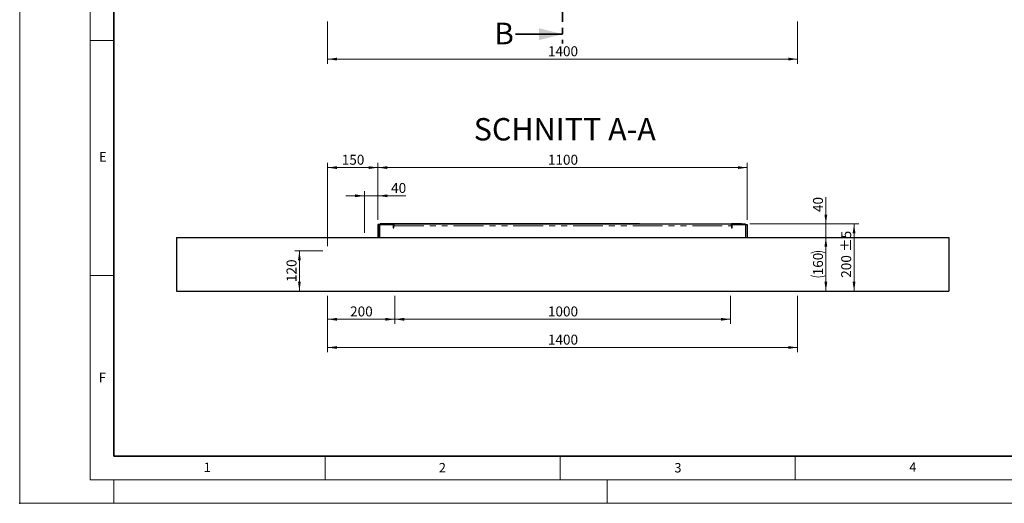
# Model space of a CAD drawing. Units: millimetres. Extents: x 0 to 420, y 0 to 297.
# Drawn here: x 0 to 209, y 0 to 103 of the extents above; entities that cross this region are included whole.
import ezdxf

# ---------------------------------------------------------------- set-up
doc = ezdxf.new("R2010")
doc.units = ezdxf.units.MM
doc.header["$PDSIZE"] = -1
doc.linetypes.add('CENTER', pattern=[10.16, 6.35, -1.27, 1.27, -1.27])
doc.linetypes.add('PHANTOM', pattern=[12.7, 6.35, -1.27, 1.27, -1.27, 1.27, -1.27])
doc.styles.add('SLDTEXTSTYLE0', font='TXT', dxfattribs={"width": 0.605})
doc.dimstyles.new('SLDDIMSTYLE0', dxfattribs={"dimtxt": 2.054655, "dimasz": 2, "dimexe": 0, "dimexo": 0.0625, "dimgap": 0.513664, "dimtad": 1, "dimlfac": 14, "dimrnd": 1e-09, "dimzin": 12, "dimdsep": 46, "dimtxsty": 'SLDTEXTSTYLE0', "dimsah": 1, "dimcen": 0.09, "dimadec": 0, "dimazin": 3, "dimtfac": 1, "dimtofl": 0, "dimtmove": 0, "dimatfit": 3, "dimfxl": 0, "dimfrac": 2, "dimtolj": 1, "dimtzin": 12, "dimarcsym": 0})
doc.dimstyles.new('SLDDIMSTYLE1', dxfattribs={"dimtxt": 2.054655, "dimasz": 2, "dimexe": 0, "dimexo": 0.0625, "dimgap": 0.513664, "dimtad": 1, "dimlfac": 14, "dimrnd": 1e-09, "dimzin": 12, "dimdsep": 46, "dimtxsty": 'SLDTEXTSTYLE0', "dimsah": 1, "dimcen": 0.09, "dimadec": 0, "dimazin": 3, "dimtfac": 1, "dimtmove": 0, "dimatfit": 0, "dimfxl": 0, "dimfrac": 2, "dimtolj": 1, "dimtzin": 12, "dimarcsym": 0})
doc.dimstyles.new('SLDDIMSTYLE2', dxfattribs={"dimtxt": 2.054655, "dimasz": 2, "dimexe": 0, "dimexo": 0.0625, "dimgap": 0.513664, "dimtad": 1, "dimlfac": 14, "dimrnd": 1e-09, "dimzin": 12, "dimdsep": 46, "dimtxsty": 'SLDTEXTSTYLE0', "dimsah": 1, "dimcen": 0.09, "dimadec": 0, "dimazin": 3, "dimtol": 1, "dimtp": 5, "dimtm": 5, "dimtfac": 1, "dimtofl": 0, "dimtmove": 0, "dimatfit": 3, "dimfxl": 0, "dimfrac": 2, "dimtolj": 1, "dimarcsym": 0})

# ---------------------------------------------------------------- blocks, each defined once
blk = doc.blocks.new('_D')
at = {"color": 7, "linetype": 'Continuous', "lineweight": 0}
for p, q in [((65.51, 102.55), (65.51, 93.53)), ((165.51, 102.55), (165.51, 93.53)), ((165.51, 94.53), (65.51, 94.53))]:
    blk.add_line(p, q, dxfattribs=at)
at = {"color": 7, "linetype": 'Continuous', "lineweight": 18}
for points in [[(65.51, 94.53), (67.51, 94.23), (67.51, 94.83)], [(165.51, 94.53), (163.51, 94.83), (163.51, 94.23)]]:
    blk.add_solid(points, dxfattribs=at)
at = {"color": 7, "linetype": 'Continuous', "lineweight": 18, "insert": (112.38, 97.26), "char_height": 2.117, "attachment_point": 1, "style": 'SLDTEXTSTYLE0'}
blk.add_mtext('1400', dxfattribs=at)
blk = doc.blocks.new('_D_5')
at = {"color": 7, "linetype": 'Continuous', "lineweight": 0}
for p, q in [((76.23, 60.36), (76.23, 72.44)), ((76.23, 71.44), (154.8, 71.44)), ((154.8, 60.36), (154.8, 72.44))]:
    blk.add_line(p, q, dxfattribs=at)
at = {"color": 7, "linetype": 'Continuous', "lineweight": 18}
for points in [[(76.23, 71.44), (78.23, 71.14), (78.23, 71.74)], [(154.8, 71.44), (152.8, 71.74), (152.8, 71.14)]]:
    blk.add_solid(points, dxfattribs=at)
at = {"color": 7, "linetype": 'Continuous', "lineweight": 18, "insert": (112.38, 74.17), "char_height": 2.117, "attachment_point": 1, "style": 'SLDTEXTSTYLE0'}
blk.add_mtext('1100', dxfattribs=at)
blk = doc.blocks.new('_D_6')
at = {"color": 7, "linetype": 'Continuous', "lineweight": 0}
for p, q in [((73.37, 65.44), (69.37, 65.44)), ((73.37, 57.59), (73.37, 66.44)), ((76.23, 65.44), (73.37, 65.44)), ((76.23, 60.36), (76.23, 66.44)), ((76.23, 65.44), (82.16, 65.44))]:
    blk.add_line(p, q, dxfattribs=at)
at = {"color": 7, "linetype": 'Continuous', "lineweight": 18}
for points in [[(73.37, 65.44), (71.37, 65.74), (71.37, 65.14)], [(76.23, 65.44), (78.23, 65.14), (78.23, 65.74)]]:
    blk.add_solid(points, dxfattribs=at)
at = {"color": 7, "linetype": 'Continuous', "lineweight": 18, "insert": (79.02, 68.17), "char_height": 2.117, "attachment_point": 1, "style": 'SLDTEXTSTYLE0'}
blk.add_mtext('40', dxfattribs=at)
blk = doc.blocks.new('_D_7')
at = {"color": 7, "linetype": 'Continuous', "lineweight": 0}
for p, q in [((65.51, 54.73), (65.51, 72.44)), ((76.23, 71.44), (65.51, 71.44)), ((76.23, 60.36), (76.23, 72.44))]:
    blk.add_line(p, q, dxfattribs=at)
at = {"color": 7, "linetype": 'Continuous', "lineweight": 18}
for points in [[(65.51, 71.44), (67.51, 71.14), (67.51, 71.74)], [(76.23, 71.44), (74.23, 71.74), (74.23, 71.14)]]:
    blk.add_solid(points, dxfattribs=at)
at = {"color": 7, "linetype": 'Continuous', "lineweight": 18, "insert": (68.52, 74.17), "char_height": 2.117, "attachment_point": 1, "style": 'SLDTEXTSTYLE0'}
blk.add_mtext('150', dxfattribs=at)
blk = doc.blocks.new('_D_8')
at = {"color": 7, "linetype": 'Continuous', "lineweight": 0}
for p, q in [((64.51, 53.73), (58.51, 53.73)), ((59.51, 53.73), (59.51, 45.16)), ((64.51, 45.16), (58.51, 45.16))]:
    blk.add_line(p, q, dxfattribs=at)
at = {"color": 7, "linetype": 'Continuous', "lineweight": 18}
for points in [[(59.51, 53.73), (59.21, 51.73), (59.81, 51.73)], [(59.51, 45.16), (59.81, 47.16), (59.21, 47.16)]]:
    blk.add_solid(points, dxfattribs=at)
at = {"color": 7, "linetype": 'Continuous', "lineweight": 18, "insert": (56.78, 47.09), "char_height": 2.117, "attachment_point": 1, "rotation": 90, "style": 'SLDTEXTSTYLE0'}
blk.add_mtext('120', dxfattribs=at)
blk = doc.blocks.new('_D_9')
at = {"color": 7, "linetype": 'Continuous', "lineweight": 0}
for p, q in [((65.51, 44.16), (65.51, 38.16)), ((79.8, 44.16), (79.8, 38.16)), ((65.51, 39.16), (79.8, 39.16))]:
    blk.add_line(p, q, dxfattribs=at)
at = {"color": 7, "linetype": 'Continuous', "lineweight": 18}
for points in [[(65.51, 39.16), (67.51, 38.86), (67.51, 39.46)], [(79.8, 39.16), (77.8, 39.46), (77.8, 38.86)]]:
    blk.add_solid(points, dxfattribs=at)
at = {"color": 7, "linetype": 'Continuous', "lineweight": 18, "insert": (70.3, 41.89), "char_height": 2.117, "attachment_point": 1, "style": 'SLDTEXTSTYLE0'}
blk.add_mtext('200', dxfattribs=at)
blk = doc.blocks.new('_D_10')
at = {"color": 7, "linetype": 'Continuous', "lineweight": 0}
for p, q in [((79.8, 44.16), (79.8, 38.16)), ((151.23, 44.16), (151.23, 38.16)), ((79.8, 39.16), (151.23, 39.16))]:
    blk.add_line(p, q, dxfattribs=at)
at = {"color": 7, "linetype": 'Continuous', "lineweight": 18}
for points in [[(79.8, 39.16), (81.8, 38.86), (81.8, 39.46)], [(151.23, 39.16), (149.23, 39.46), (149.23, 38.86)]]:
    blk.add_solid(points, dxfattribs=at)
at = {"color": 7, "linetype": 'Continuous', "lineweight": 18, "insert": (112.38, 41.89), "char_height": 2.117, "attachment_point": 1, "style": 'SLDTEXTSTYLE0'}
blk.add_mtext('1000', dxfattribs=at)
blk = doc.blocks.new('_D_11')
at = {"color": 7, "linetype": 'Continuous', "lineweight": 0}
for p, q in [((65.51, 44.16), (65.51, 32.16)), ((165.51, 44.16), (165.51, 32.16)), ((65.51, 33.16), (165.51, 33.16))]:
    blk.add_line(p, q, dxfattribs=at)
at = {"color": 7, "linetype": 'Continuous', "lineweight": 18}
for points in [[(65.51, 33.16), (67.51, 32.86), (67.51, 33.46)], [(165.51, 33.16), (163.51, 33.46), (163.51, 32.86)]]:
    blk.add_solid(points, dxfattribs=at)
at = {"color": 7, "linetype": 'Continuous', "lineweight": 18, "insert": (112.38, 35.89), "char_height": 2.117, "attachment_point": 1, "style": 'SLDTEXTSTYLE0'}
blk.add_mtext('1400', dxfattribs=at)
blk = doc.blocks.new('_D_12')
at = {"color": 7, "linetype": 'Continuous', "lineweight": 0}
for p, q in [((158.65, 56.59), (172.51, 56.59)), ((171.51, 56.59), (171.51, 45.16)), ((166.51, 45.16), (172.51, 45.16))]:
    blk.add_line(p, q, dxfattribs=at)
at = {"color": 7, "linetype": 'Continuous', "lineweight": 18}
for centre, start, end in [((169.93, 50.07), 63.4349, 116.5651), ((169.93, 51.67), 243.4349, 296.5651)]:
    blk.add_arc(centre, 3.53, start, end, dxfattribs=at)
for points in [[(171.51, 56.59), (171.21, 54.59), (171.81, 54.59)], [(171.51, 45.16), (171.81, 47.16), (171.21, 47.16)]]:
    blk.add_solid(points, dxfattribs=at)
at = {"color": 7, "linetype": 'Continuous', "lineweight": 18, "insert": (168.78, 48.52), "char_height": 2.117, "attachment_point": 1, "rotation": 90, "style": 'SLDTEXTSTYLE0'}
blk.add_mtext('160', dxfattribs=at)
blk = doc.blocks.new('_D_13')
at = {"color": 7, "linetype": 'Continuous', "lineweight": 0}
for p, q in [((171.51, 59.44), (171.51, 65.12)), ((155.31, 59.44), (172.51, 59.44)), ((171.51, 56.59), (171.51, 59.44)), ((158.65, 56.59), (172.51, 56.59)), ((171.51, 56.59), (171.51, 52.59))]:
    blk.add_line(p, q, dxfattribs=at)
at = {"color": 7, "linetype": 'Continuous', "lineweight": 18}
for points in [[(171.51, 59.44), (171.81, 61.44), (171.21, 61.44)], [(171.51, 56.59), (171.21, 54.59), (171.81, 54.59)]]:
    blk.add_solid(points, dxfattribs=at)
at = {"color": 7, "linetype": 'Continuous', "lineweight": 18, "insert": (168.78, 61.98), "char_height": 2.117, "attachment_point": 1, "rotation": 90, "style": 'SLDTEXTSTYLE0'}
blk.add_mtext('40', dxfattribs=at)
blk = doc.blocks.new('_D_14')
at = {"color": 7, "linetype": 'Continuous', "lineweight": 0}
for p, q in [((155.31, 59.44), (178.51, 59.44)), ((177.51, 59.44), (177.51, 45.16)), ((166.51, 45.16), (178.51, 45.16))]:
    blk.add_line(p, q, dxfattribs=at)
at = {"color": 7, "linetype": 'Continuous', "lineweight": 18}
for points in [[(177.51, 59.44), (177.21, 57.44), (177.81, 57.44)], [(177.51, 45.16), (177.81, 47.16), (177.21, 47.16)]]:
    blk.add_solid(points, dxfattribs=at)
at = {"color": 7, "linetype": 'Continuous', "lineweight": 18, "char_height": 2.117, "attachment_point": 1, "rotation": 90, "style": 'SLDTEXTSTYLE0'}
for s, insert in [('±5', (174.78, 53.5)), ('200', (174.78, 48))]:
    blk.add_mtext(s, dxfattribs=dict(at, insert=insert))

msp = doc.modelspace()

# ---------------------------------------------------------------- linework, layer by layer
at = {"color": 7, "linetype": 'Continuous', "lineweight": 18}
for p, q in [((0, 0), (0, 297)), ((15, 292), (15, 5)), ((15, 98.5), (20, 98.5)), ((15, 48.5), (20, 48.5)), ((65, 10), (65, 5)), ((115, 10), (115, 5)), ((165, 10), (165, 5)), ((15, 5), (415, 5)), ((20, 5), (20, 0)), ((125, 5), (125, 0)), ((0, 0), (420, 0))]:
    msp.add_line(p, q, dxfattribs=at)
at = {"color": 7, "linetype": 'Continuous', "lineweight": 35}
for p, q in [((20, 287), (20, 10)), ((105.51015, 99.83151), (115.51015, 99.83151)), ((20, 10), (415, 10))]:
    msp.add_line(p, q, dxfattribs=at)
at = {"color": 7, "linetype": 'CENTER', "lineweight": 35}
msp.add_line((115.51015, 281.5048), (115.51015, 97.83151), dxfattribs=at)
at = {"color": 7, "linetype": 'Continuous', "lineweight": 25}
for p, q in [((76.22551, 59.35764), (76.22551, 56.5855)), ((76.51122, 59.35764), (76.22551, 59.35764)), ((76.51122, 56.5855), (76.51122, 59.35764)), ((76.71158, 59.35764), (76.51122, 59.35764)), ((76.53316, 59.26428), (76.53316, 56.5855)), ((76.58266, 59.34745), (76.58266, 59.34743)), ((76.71158, 59.34745), (76.58266, 59.34745)), ((76.58266, 59.31642), (76.58266, 59.34743)), ((76.58266, 59.34743), (79.47551, 59.34743)), ((76.58266, 59.26428), (76.58266, 59.34743)), ((76.58266, 56.5855), (76.58266, 59.31642)), ((76.58266, 59.31642), (79.47551, 59.31642)), ((76.71158, 59.34743), (76.71158, 59.44264)), ((76.71158, 59.44264), (77.42602, 59.44264)), ((76.71174, 59.44264), (76.71174, 59.44285)), ((77.42602, 59.44285), (76.71174, 59.44285)), ((79.61837, 59.44285), (77.42602, 59.44285)), ((77.42602, 59.44264), (77.42602, 59.44285)), ((77.42602, 59.44264), (77.42602, 59.34743)), ((79.61837, 59.44264), (77.42602, 59.44264)), ((79.47551, 59.31642), (79.47551, 59.34743)), ((79.47551, 59.31642), (79.47551, 58.61298)), ((79.47551, 59.26407), (79.61837, 59.26407)), ((79.61837, 59.44302), (79.61837, 59.443)), ((131.83794, 59.443), (79.61837, 59.44302)), ((79.61837, 59.44302), (79.61837, 59.44302)), ((79.61837, 59.443), (151.40407, 59.44301)), ((79.61837, 59.443), (79.61837, 59.443)), ((79.61837, 58.64399), (79.61837, 59.09676)), ((79.61837, 58.61298), (79.61837, 59.06575)), ((113.72551, 59.443), (113.72551, 59.443)), ((114.16512, 59.45193), (114.16512, 59.443)), ((115.14796, 59.45193), (115.14796, 59.443)), ((151.40407, 59.44285), (153.59643, 59.44285)), ((153.59643, 59.44264), (151.40407, 59.44264)), ((151.40407, 59.26407), (151.54693, 59.26407)), ((151.40407, 59.06576), (151.40407, 58.61299)), ((151.40408, 59.443), (151.40408, 59.44285)), ((151.54693, 59.31643), (151.54693, 59.34744)), ((151.54693, 58.644), (151.54693, 59.34744)), ((151.54693, 59.34744), (154.43978, 59.34744)), ((151.54693, 58.61299), (151.54693, 59.31643)), ((151.54693, 59.31643), (154.43978, 59.31643)), ((153.59643, 59.44285), (153.59643, 59.44264)), ((153.59643, 59.44285), (154.31072, 59.44285)), ((153.59643, 59.34744), (153.59643, 59.44264)), ((153.59643, 59.44264), (154.31087, 59.44264)), ((154.31072, 59.44285), (154.31072, 59.44264)), ((154.31087, 59.44264), (154.31087, 59.34744)), ((154.51122, 59.35764), (154.31087, 59.35764)), ((154.43978, 59.31643), (154.43978, 59.34744)), ((154.4398, 59.34743), (154.43978, 59.34743)), ((154.43978, 59.31643), (154.43978, 56.5855)), ((154.48929, 59.26428), (154.43978, 59.26428)), ((154.4398, 59.26428), (154.4398, 59.34743)), ((154.48929, 56.5855), (154.48929, 59.26428)), ((154.51122, 59.35764), (154.79694, 59.35764)), ((154.51122, 56.5855), (154.51122, 59.35764)), ((154.79694, 59.35764), (154.79694, 56.5855)), ((33.36837, 56.5855), (33.36837, 45.15693)), ((33.36837, 56.5855), (197.65408, 56.5855)), ((79.47551, 58.64399), (79.61837, 58.64399)), ((79.47551, 58.61298), (79.61837, 58.61298)), ((79.61837, 58.61298), (79.61837, 58.64399)), ((151.40407, 58.644), (151.54693, 58.644)), ((151.40407, 58.61299), (151.54693, 58.61299)), ((151.54693, 58.61299), (151.54693, 58.644)), ((197.65408, 56.5855), (197.65408, 45.15693)), ((33.36837, 45.15693), (197.65408, 45.15693))]:
    msp.add_line(p, q, dxfattribs=at)
at = {"color": 8, "linetype": 'PHANTOM', "lineweight": 18}
for p, q in [((79.61837, 59.09641), (79.47551, 59.09641)), ((79.61837, 59.44302), (79.61837, 59.443)), ((79.61837, 59.443), (79.61837, 59.26442)), ((79.61837, 59.06575), (79.61837, 59.09676)), ((79.61837, 59.06575), (151.40407, 59.06576)), ((151.54693, 59.09641), (151.40407, 59.09641))]:
    msp.add_line(p, q, dxfattribs=at)
at = {"color": 7, "linetype": 'Continuous', "lineweight": 25}
for points in [[(79.61837, 59.443), (79.61837, 59.44152), (79.61837, 59.43856), (79.61837, 59.41502), (79.61837, 59.37865), (79.61837, 59.32981), (79.61837, 59.27116), (79.61837, 59.20545), (79.61837, 59.13558), (79.61837, 59.08903), (79.61837, 59.06575)], [(79.61837, 59.26442), (79.61837, 59.26377), (79.61837, 59.26245), (79.61837, 59.25199), (79.61837, 59.23583), (79.61837, 59.21412), (79.61837, 59.18806), (79.61837, 59.15885), (79.61837, 59.1278), (79.61837, 59.10711), (79.61837, 59.09676)], [(151.40407, 59.06576), (151.40407, 59.08904), (151.40407, 59.13559), (151.40407, 59.20546), (151.40407, 59.27117), (151.40407, 59.32982), (151.40407, 59.37866), (151.40407, 59.41503), (151.40407, 59.43857), (151.40407, 59.44153), (151.40407, 59.44301)]]:
    msp.add_open_spline(points, degree=3, dxfattribs=at)
msp.add_point((0, 0))
at = {"color": 7, "linetype": 'Continuous', "lineweight": 35}
msp.add_solid([(115.51015, 99.83151), (110.51015, 101.08151), (110.51015, 98.58151)], dxfattribs=at)

# ---------------------------------------------------------------- texts
at = {"color": 7, "linetype": 'Continuous', "insert": (100.98527, 102.28603), "char_height": 4.62297, "attachment_point": 1, "style": 'SLDTEXTSTYLE0'}
msp.add_mtext('B', dxfattribs=at)
at = {"color": 7, "linetype": 'Continuous', "lineweight": 0, "insert": (115.96873, 81.98113), "char_height": 4.7625, "attachment_point": 2, "style": 'SLDTEXTSTYLE0'}
msp.add_mtext('SCHNITT A-A', dxfattribs=at)
at = {"color": 7, "linetype": 'Continuous', "lineweight": 18, "char_height": 2, "attachment_point": 2, "style": 'SLDTEXTSTYLE0'}
for s, insert in [('E', (17.68979, 74.72676)), ('F', (17.59369, 27.77332)), ('1', (39.90095, 8.66231)), ('2', (89.9334, 8.59045)), ('3', (140.04534, 8.56472)), ('4', (190.02272, 8.70732))]:
    msp.add_mtext(s, dxfattribs=dict(at, insert=insert))

# ---------------------------------------------------------------- dimensions: what is measured, and where the dimension line sits
at = {"color": 7, "linetype": 'Continuous', "lineweight": 18}
for base, p1, p2, dimstyle, picture, middle in [((65.51122, 94.53103), (165.51122, 103.54833), (65.51122, 103.54833), 'SLDDIMSTYLE0', '_D', (115.51122, 94.53103)), ((65.51122, 71.44302), (76.22551, 59.35764), (65.51122, 53.72836), 'SLDDIMSTYLE0', '_D_7', (70.86837, 71.44302)), ((154.79694, 71.44302), (76.22551, 59.35764), (154.79694, 59.35764), 'SLDDIMSTYLE0', '_D_5', (115.51122, 71.44302)), ((73.36837, 65.44302), (76.22551, 59.35764), (73.36837, 56.5855), 'SLDDIMSTYLE1', '_D_6', (80.58873, 65.44302)), ((79.79694, 39.15693), (65.51122, 45.15693), (79.79694, 45.15693), 'SLDDIMSTYLE0', '_D_9', (72.65408, 39.15693)), ((165.51122, 33.15693), (65.51122, 45.15693), (165.51122, 45.15693), 'SLDDIMSTYLE0', '_D_11', (115.51122, 33.15693))]:
    dim = msp.add_linear_dim(base=base, p1=p1, p2=p2, dimstyle=dimstyle, dxfattribs=at)
    dim.commit()
    dim.dimension.update_dxf_attribs({"geometry": picture, "text_midpoint": middle, "dimtype": 160})
for base, p1, p2, angle, dimstyle, picture, middle in [((171.51122, 59.44264), (157.65408, 56.5855), (154.31087, 59.44264), 90, 'SLDDIMSTYLE1', '_D_13', (171.51122, 63.548)), ((177.51122, 45.15693), (154.31087, 59.44264), (165.51122, 45.15693), 90, 'SLDDIMSTYLE2', '_D_14', (177.51122, 52.29979)), ((59.51122, 45.15693), (65.51122, 53.72836), (65.51122, 45.15693), 90, 'SLDDIMSTYLE0', '_D_8', (59.51122, 49.44264)), ((151.22551, 39.15693), (79.79694, 45.15693), (151.22551, 45.15693), 0, 'SLDDIMSTYLE0', '_D_10', (115.51122, 39.15693))]:
    dim = msp.add_linear_dim(base=base, p1=p1, p2=p2, angle=angle, dimstyle=dimstyle, dxfattribs=at)
    dim.commit()
    dim.dimension.update_dxf_attribs({"geometry": picture, "text_midpoint": middle, "dimtype": 160})
dim = msp.add_linear_dim(base=(171.51122, 45.15693), p1=(157.65408, 56.5855), p2=(165.51122, 45.15693), angle=90, text='(<>)', dimstyle='SLDDIMSTYLE0', dxfattribs=at)
dim.commit()
dim.dimension.update_dxf_attribs({"geometry": '_D_12', "text_midpoint": (171.51122, 50.87121), "dimtype": 160})

doc.saveas('drawing.dxf')
